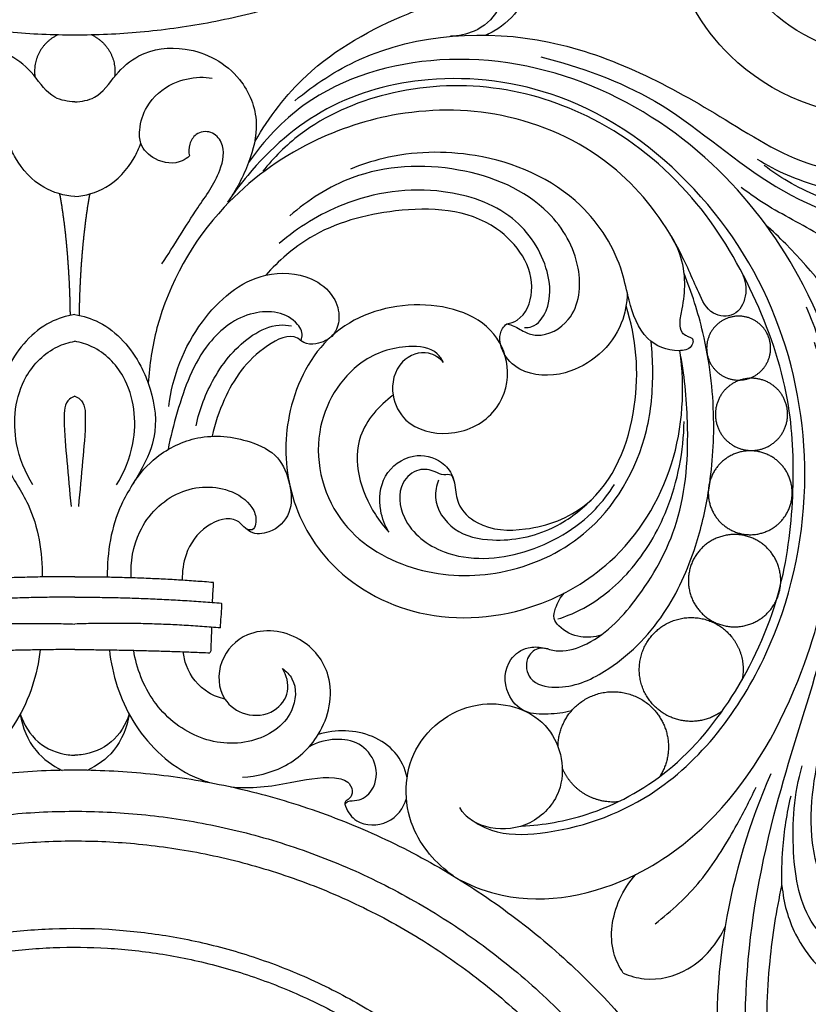
# Model space of a CAD drawing. Units: millimetres. Extents: x -643 to 1393, y -876 to 1239.
# Drawn here: x -9 to 124, y -189 to -23 of the extents above; entities that cross this region are included whole.
import ezdxf

# ---------------------------------------------------------------- set-up
doc = ezdxf.new("R2010")
doc.units = ezdxf.units.MM
doc.header["$MEASUREMENT"] = 0
doc.styles.add('Arial Black', font='txt')
doc.dimstyles.new('20 мм', dxfattribs={"dimtxt": 20, "dimasz": 15, "dimexe": 0.5, "dimexo": 0.5, "dimgap": 2, "dimtad": 1, "dimtoh": 1, "dimdec": 0, "dimzin": 1, "dimdsep": 46, "dimtxsty": 'Arial Black', "dimcen": 0.5, "dimadec": 1, "dimazin": 0, "dimtfac": 1, "dimtdec": 4, "dimtix": 1, "dimtmove": 1, "dimatfit": 3, "dimfxl": 1, "dimtolj": 1, "dimtzin": 1, "dimarcsym": 0})

# ---------------------------------------------------------------- blocks, each defined once
blk = doc.blocks.new('*D1')
at = {"color": 0, "lineweight": -2, "transparency": 16777216}
for p, q in [((0.5, 1005.5), (314.32, 1005.5)), ((313.82, 990.5), (313.82, -549.5)), ((0.5, -564.5), (314.32, -564.5))]:
    blk.add_line(p, q, dxfattribs=at)
at = {"color": 0, "transparency": 16777216}
for points in [[(311.32, 990.5), (316.32, 990.5), (313.82, 1005.5)], [(311.32, -549.5), (316.32, -549.5), (313.82, -564.5)]]:
    blk.add_solid(points, dxfattribs=at)
at = {"color": 0, "transparency": 16777216, "insert": (301.48, 220.5), "char_height": 20, "attachment_point": 5, "rotation": 90, "style": 'Arial Black'}
blk.add_mtext('\\A1;1570', dxfattribs=at)

msp = doc.modelspace()

# ---------------------------------------------------------------- linework, layer by layer
for points, knots in [([(123.344, 98), (123.344, 94.301), (123.005, 86.777), (121.444, 75.411), (118.741, 63.912), (114.842, 52.446), (109.721, 41.194), (103.395, 30.35), (95.915, 20.101), (87.373, 10.627), (77.899, 2.086), (67.651, -5.394), (56.806, -11.721), (45.554, -16.841), (34.089, -20.741), (22.59, -23.444), (11.223, -25.005), (0, -25.511), (-11.222, -25.005), (-22.589, -23.444), (-34.088, -20.741), (-45.554, -16.841), (-56.805, -11.721), (-67.65, -5.395), (-77.899, 2.085), (-87.373, 10.627), (-95.914, 20.101), (-103.394, 30.349), (-109.721, 41.194), (-114.841, 52.446), (-118.741, 63.911), (-121.444, 75.41), (-123.005, 86.777), (-123.344, 94.3), (-123.344, 98)], [1509.979292, 1509.979292, 1509.979292, 1509.979292, 1521.0768801, 1532.5491239, 1544.361536, 1556.474899, 1568.8388322, 1581.3989761, 1594.0921812, 1606.8535738, 1619.6148836, 1632.3079663, 1644.8679642, 1657.2317048, 1669.3444154, 1681.1577646, 1692.6295749, 1703.7277243, 1714.8252506, 1726.2975468, 1738.1101222, 1750.2234585, 1762.5870155, 1775.1473048, 1787.8405108, 1800.6019032, 1813.3632131, 1826.0562958, 1838.6162936, 1850.9800343, 1863.092745, 1874.9060941, 1886.377902, 1897.4759526, 1897.4759526, 1897.4759526, 1897.4759526]), ([(184.29, -24.132), (181.538, -22.823), (174.704, -21.023), (163.707, -23.719), (155.047, -35.721), (134.394, -42.126), (110.85, -32.708), (100.139, -13.484), (100.018, 2.842), (105.357, 18.754), (116.833, 37.514), (140.531, 47.729), (157.533, 47.026), (164.714, 45.419)], [0, 0, 0, 0, 9.1443812, 20.7100037, 31.2519575, 52.1054648, 80.1572729, 100.1729474, 114.4555975, 127.8683516, 150.2886573, 178.2319445, 200.3084479, 200.3084479, 200.3084479, 200.3084479]), ([(155.637, -21.153), (152.825, -23.92), (143.409, -30.486), (123.188, -28.311), (106.936, -10.302), (107.36, 14.613), (120.612, 30.884), (134.391, 37.997), (142.549, 38.807), (146.1, 38.669)], [0, 0, 0, 0, 11.8366464, 33.1004246, 54.1671218, 79.1170172, 100.602429, 114.0437139, 124.7030615, 124.7030615, 124.7030615, 124.7030615]), ([(78.853, -28.989), (85.514, -30.764), (99.823, -35.641), (116.415, -51.413), (141.639, -61.17), (171.826, -54.705), (194.022, -29.152), (196.388, 3.578), (178.581, 31.028), (147.587, 40.65), (117.828, 26.823), (110.972, -3.067), (127.967, -18.913), (143.738, -19.846), (156.06, -13.953), (159.404, -2.035), (168.964, 3.692), (177.077, 3.018), (179.487, 0.566), (179.968, -0.038)], [0, 0, 0, 0, 20.6796912, 44.3082545, 67.681932, 99.1021478, 130.1671235, 162.8922458, 190.1443976, 222.4478318, 251.3596844, 279.1386302, 298.2824689, 312.7642902, 324.7968797, 335.7181013, 347.596617, 355.3614962, 357.6781222, 357.6781222, 357.6781222, 357.6781222]), ([(147.363, -52.738), (150.225, -52.531), (159.426, -50.964), (174.042, -42.901), (184.176, -27.257), (187.944, -10.503), (186.763, 6.118), (177.474, 22.501), (159.625, 29.808), (140.875, 29.338), (127.215, 18.06), (127.612, 4.9), (133.584, 0.223), (138.783, -0.05), (141.346, 3.18), (140.198, 5.675), (139.245, 8.402), (141.575, 12.492), (147.577, 14.847), (155.369, 11.991), (158.906, 4.574), (158.81, -6.37), (147.914, -17.727), (130.215, -16.835), (116.425, -4.928), (117.783, 12.632), (125.88, 27.035), (143.458, 34.329), (162.069, 33.57), (173.149, 26.892), (176.82, 23.841)], [0, 0, 0, 0, 8.610116, 27.8419485, 48.0611522, 62.5043775, 78.8008288, 97.2036976, 115.5537249, 133.7254227, 151.753623, 161.8809677, 168.2704539, 172.8339565, 176.07042, 178.3802843, 180.5710735, 184.5388062, 190.8263675, 198.5623665, 206.9503031, 213.7256955, 230.639198, 246.7591095, 262.8601766, 279.3562093, 295.0409187, 310.2797047, 333.8252472, 348.146419, 348.146419, 348.146419, 348.146419]), ([(30.526, -43.285), (32.872, -39.225), (39.896, -29.946), (52.558, -22.941), (62.319, -19.505), (66.269, -16.753), (66.467, -13.75), (65.008, -12.83), (63.872, -12.886), (63.095, -11.106), (63.677, -8.699), (66.868, -4.369), (72.634, -6.177), (74.842, -8.739), (74.997, -8.938)], [0, 0, 0, 0, 14.0673886, 34.256166, 42.0614072, 45.3998233, 48.0988289, 49.1955384, 50.2379121, 51.1159589, 54.3802705, 57.3520457, 66.2688522, 66.9983926, 66.9983926, 66.9983926, 66.9983926]), ([(64.626, -12.88), (65.036, -12.693), (66.33, -12.27), (69.168, -12.364), (72.868, -15.379), (72.239, -21.383), (68.095, -24.844), (64.941, -25.514), (63.579, -25.536)], [0, 0, 0, 0, 1.3510738, 4.049338, 8.2012795, 14.0554139, 19.3692584, 23.4565331, 23.4565331, 23.4565331, 23.4565331]), ([(76.654, -13.144), (76.691, -13.427), (76.93, -15.99), (75.969, -20.682), (72.281, -24.021), (70.035, -25.128), (69.571, -25.325)], [71.4962823, 71.4962823, 71.4962823, 71.4962823, 72.3367416, 79.0565425, 85.0107199, 86.515969, 86.515969, 86.515969, 86.515969]), ([(37.25, -36.425), (40.571, -33.67), (53.32, -25.304), (81.399, -23.625), (105.939, -36.703), (122.338, -47.443), (132.828, -48.782), (138.576, -47.181), (141.13, -44.186), (141.504, -42.049), (143.205, -40.633), (146.471, -40.191), (150.725, -42.09), (152.09, -47.971), (147.382, -53.628), (139.526, -56.353), (130.092, -54.432), (122.39, -51.374), (117.932, -48.362), (116.64, -47.38)], [0, 0, 0, 0, 12.9445241, 45.1510717, 77.7132334, 95.5099202, 102.8781535, 108.8252457, 112.5994544, 113.9597283, 115.0825132, 118.9381146, 123.2424194, 127.7998877, 134.7715676, 143.0644582, 151.7453752, 162.9451778, 167.8153948, 167.8153948, 167.8153948, 167.8153948]), ([(0, -36.612), (-1.143, -36.588), (-4.194, -36.08), (-6.761, -31.95), (-11.367, -27.832), (-19.743, -26.869), (-28.163, -31.401), (-31.504, -39.851), (-29.525, -47.255), (-27.349, -51.569), (-25.85, -53.617)], [0, 0, 0, 0, 3.4283421, 8.6133155, 13.7276996, 21.6470367, 32.1444759, 40.0673431, 46.8616617, 54.4752338, 54.4752338, 54.4752338, 54.4752338]), ([(0, -36.612), (1.143, -36.588), (4.194, -36.08), (6.761, -31.95), (11.367, -27.832), (19.743, -26.869), (28.163, -31.401), (31.504, -39.851), (29.525, -47.255), (27.349, -51.569), (25.85, -53.617)], [0, 0, 0, 0, 3.4283421, 8.6133155, 13.7276996, 21.6470367, 32.1444759, 40.0673431, 46.8616617, 54.4752338, 54.4752338, 54.4752338, 54.4752338]), ([(132.477, -173.406), (131.109, -172.904), (126.7, -170.564), (123.378, -158.873), (126.928, -141.851), (132.636, -120.537), (133.364, -94.293), (125.538, -68.793), (109.611, -46.793), (88.082, -32.27), (62.451, -27.469), (40.795, -33.771), (31.994, -43.182), (29.398, -46.881)], [0, 0, 0, 0, 4.3709924, 14.3133987, 32.9287502, 56.6556354, 80.2977686, 110.7511105, 134.7964224, 160.5789525, 186.6784284, 210.8354005, 224.3921755, 224.3921755, 224.3921755, 224.3921755]), ([(19.397, -45.776), (19.039, -46.104), (17.372, -47.304), (13.698, -46.863), (10.976, -44.18), (10.889, -40.724), (12.129, -36.705), (16.111, -33.279), (20.337, -32.365), (22.581, -32.5), (23.266, -32.6)], [0, 0, 0, 0, 1.4550467, 6.016636, 9.6391218, 11.882924, 16.0141057, 21.9475981, 26.5849307, 28.6620401, 28.6620401, 28.6620401, 28.6620401]), ([(66.23, -157.426), (67.515, -158.447), (71.4, -160.776), (82.749, -160.508), (101.767, -153.851), (118.764, -131.258), (125.282, -102.366), (120.841, -74.048), (106.138, -50.106), (84.342, -34.469), (61.199, -31.434), (42.105, -36.536), (31.551, -45.871), (26.902, -52.04), (25.85, -53.617)], [0, 0, 0, 0, 4.9240502, 13.149703, 32.8757117, 63.6755804, 92.8051212, 120.0805751, 147.4622222, 175.1602949, 197.4716478, 215.2950596, 232.790817, 238.4791041, 238.4791041, 238.4791041, 238.4791041]), ([(75.592, -159.16), (79.296, -158.975), (88.179, -157.434), (101.53, -150.159), (112.801, -136.294), (119.963, -119.718), (121.907, -102.718), (121.223, -85.815), (115.229, -68.8), (104.936, -51.616), (89.328, -39.033), (70.811, -33.174), (53.188, -34.22), (39.629, -40.088), (33.663, -46.067), (31.816, -48.361)], [0, 0, 0, 0, 11.1251014, 26.7246718, 44.4437675, 63.7566149, 80.0763692, 95.4112624, 114.1099047, 133.5264253, 154.9138169, 172.6118224, 190.6132535, 206.8070967, 215.6402027, 215.6402027, 215.6402027, 215.6402027]), ([(112.92, -65.602), (113.461, -66.796), (113.922, -69.398), (111.927, -73.214), (107.318, -72.761), (104.969, -67.624), (101.246, -58.862), (91.76, -46.319), (74.232, -37.909), (55.637, -37.617), (38.792, -43.145), (23.084, -54.606), (14.293, -70.203), (12.624, -81.095), (12.434, -84.249)], [0, 0, 0, 0, 3.9351709, 7.5987149, 10.9837572, 15.2746452, 23.2911352, 40.3536074, 60.6844975, 79.3762004, 94.7724982, 113.1824152, 136.5681335, 146.0482107, 146.0482107, 146.0482107, 146.0482107]), ([(14.744, -64.045), (16.843, -60.935), (19.962, -55.497), (24.563, -49.358), (25.642, -44.045), (23.175, -41.379), (20.469, -41.792), (19.282, -43.767), (19.259, -45.13), (19.397, -45.776)], [0, 0, 0, 0, 11.2558477, 18.64873, 23.3325939, 25.7845901, 28.3004819, 30.2441587, 32.2278665, 32.2278665, 32.2278665, 32.2278665]), ([(115.462, -46.305), (118.689, -48.379), (125.807, -51.303), (136.516, -53.131), (144.113, -49.036), (145.814, -43.632), (143.562, -41.543), (142.206, -41.791), (141.726, -41.977)], [0, 0, 0, 0, 11.5086519, 22.9581693, 31.3354869, 35.223917, 37.5116906, 39.0561975, 39.0561975, 39.0561975, 39.0561975]), ([(0, -52.665), (-1.817, -52.499), (-5.966, -51.365), (-9.525, -47.398), (-10.877, -44.48), (-11.181, -43.627)], [0, 0, 0, 0, 5.4725617, 12.4010268, 15.1158228, 15.1158228, 15.1158228, 15.1158228]), ([(0, -52.665), (1.817, -52.499), (5.966, -51.365), (9.525, -47.398), (10.877, -44.48), (11.181, -43.627)], [0, 0, 0, 0, 5.4725617, 12.4010268, 15.1158228, 15.1158228, 15.1158228, 15.1158228]), ([(104.633, -77.14), (104.572, -77.437), (104.193, -78.486), (100.869, -79.101), (95.907, -76.911), (93.846, -70.945), (92.231, -62.752), (85.154, -51.41), (69.26, -44.658), (55.243, -45.051), (48.432, -47.269), (46.642, -47.998)], [0, 0, 0, 0, 0.9093706, 3.1130144, 8.7728499, 15.9686459, 20.7157368, 34.1223516, 53.8583218, 69.458083, 75.2543595, 75.2543595, 75.2543595, 75.2543595]), ([(73.108, -74.202), (73.412, -74.263), (74.503, -74.52), (75.968, -75.647), (79.427, -76.614), (85.248, -73.312), (86.063, -63.81), (79.65, -52.867), (64.691, -46.757), (48.301, -47.603), (39.462, -53.2), (36.374, -55.932)], [0, 0, 0, 0, 0.9320281, 3.3249645, 5.4271721, 11.3986524, 20.2634157, 30.8207312, 47.6822024, 65.7439449, 78.1119227, 78.1119227, 78.1119227, 78.1119227]), ([(76.066, -74.829), (76.492, -74.832), (78.162, -74.638), (80.715, -71.092), (80.292, -63.794), (74.35, -54.904), (60.863, -50.487), (46.382, -52.515), (37.778, -57.859), (34.605, -60.609)], [0, 0, 0, 0, 1.2782054, 4.8579841, 11.4970273, 22.2253849, 34.7722928, 51.9172577, 64.5129417, 64.5129417, 64.5129417, 64.5129417]), ([(144.177, -79.875), (144.278, -78.953), (144.286, -75.665), (140.19, -70.046), (133.731, -64.234), (125.338, -58.431), (117.95, -54.88), (113.882, -51.948), (112.765, -51.117)], [0, 0, 0, 0, 2.7816585, 9.6020413, 19.6624726, 29.1642057, 40.0060863, 44.1794116, 44.1794116, 44.1794116, 44.1794116]), ([(73.108, -74.202), (73.716, -74.076), (76.107, -73.259), (78.88, -66.184), (70.79, -54.889), (54.756, -54.147), (40.906, -57.906), (34.474, -63.513), (32.322, -65.96)], [0, 0, 0, 0, 1.8637374, 7.297419, 19.4042066, 36.7988683, 51.9709256, 61.7468064, 61.7468064, 61.7468064, 61.7468064]), ([(139.5, -83.225), (138.697, -83.099), (135.35, -82.232), (130.57, -72.352), (124.031, -64.236), (118.065, -58.462), (116.909, -57.412)], [0, 0, 0, 0, 2.4396759, 9.9512894, 30.0632159, 34.7500484, 34.7500484, 34.7500484, 34.7500484]), ([(104.633, -77.14), (104.632, -77.019), (104.572, -76.705), (104.085, -76.44), (103.443, -76.238), (102.506, -75.587), (102.296, -73.757), (102.939, -71.036), (103.424, -67.072), (102.701, -62.71), (101.414, -60.111), (100.753, -59.084)], [0, 0, 0, 0, 0.3634532, 0.883559, 1.5260597, 2.4384265, 4.0953544, 6.5449988, 10.9744995, 15.9162786, 19.5804958, 19.5804958, 19.5804958, 19.5804958]), ([(15.893, -88.197), (16.51, -83.086), (20.081, -73.838), (30.077, -65.134), (39.35, -65.6), (43.941, -69.111), (45.016, -72.993), (44.008, -76.414), (41.28, -77.686), (38.91, -77.659), (36.706, -75.561), (29.873, -79.021), (25.737, -85.234), (23.676, -91.08), (23.246, -93.207)], [0, 0, 0, 0, 15.4459246, 28.7612104, 36.4681424, 41.3435271, 45.0529658, 47.9151184, 51.2439753, 53.3019721, 54.594065, 59.8214307, 71.510512, 78.0224348, 78.0224348, 78.0224348, 78.0224348]), ([(80.094, -129.198), (79.54, -129.037), (78.061, -128.921), (76.014, -130.935), (76.763, -135.06), (83.059, -136.305), (91.505, -132.623), (100.075, -123.987), (105.016, -112.928), (107.644, -101.715), (108.529, -89.505), (106.956, -76.933), (104.405, -68.909), (103.102, -65.665)], [0, 0, 0, 0, 1.7311133, 4.1362348, 7.4907572, 11.9901365, 20.7106681, 34.6980451, 47.3116315, 56.6064311, 69.1625613, 83.8316086, 94.3182764, 94.3182764, 94.3182764, 94.3182764]), ([(93.484, -68.934), (93.436, -70.681), (92.393, -76.684), (85.033, -83.294), (76.004, -83.017), (72.062, -79.221), (71.63, -75.604), (72.824, -74.426), (73.108, -74.202)], [0, 0, 0, 0, 5.242024, 17.9045927, 25.6012767, 29.8252778, 33.5990584, 34.6843697, 34.6843697, 34.6843697, 34.6843697]), ([(62.411, -80.726), (61.721, -79.999), (59.472, -78.385), (54.402, -80.33), (53.159, -86.032), (56.141, -91.761), (63.636, -93.63), (71.347, -90.155), (74.139, -82.417), (70.429, -72.851), (56.936, -69.429), (42.333, -74.663), (35.493, -88.205), (35.435, -102.32), (42.571, -116.201), (58.641, -125.118), (76.889, -123.56), (92.707, -114.286), (102.529, -98.463), (103.285, -85.063), (102.366, -78.72)], [0, 0, 0, 0, 3.0051004, 7.6252296, 13.5075227, 18.228998, 25.7501193, 34.0867152, 41.4017802, 48.1334955, 62.4843197, 77.3759668, 91.8252671, 104.7233973, 118.6950727, 136.526406, 156.4205423, 170.7583826, 190.308805, 209.5391055, 209.5391055, 209.5391055, 209.5391055]), ([(53.154, -109.423), (52.48, -108.309), (51.295, -105.227), (51.794, -99.613), (56.824, -95.782), (61.788, -96.89), (63.884, -99.459), (64.46, -101.964), (64.629, -105.152), (68.974, -109.112), (77.307, -109.4), (89.729, -104.757), (96.077, -88.556), (95.006, -76.57), (93.277, -71.152)], [0, 0, 0, 0, 3.9060922, 9.7487828, 15.5753023, 20.4562704, 23.4065179, 24.9960253, 28.1285315, 32.6903108, 40.900939, 51.9477054, 70.4470228, 87.5112856, 87.5112856, 87.5112856, 87.5112856]), ([(159.869, -209.463), (159.932, -209.334), (160.255, -208.834), (162.688, -208.57), (167.385, -210.053), (168.348, -218.338), (162.177, -226.111), (149.412, -227.512), (138.201, -215.332), (140.748, -197.401), (154.496, -185.953), (173.725, -184.787), (193.921, -195.541), (199.531, -220.594), (189.328, -247.262), (158.871, -254.841), (129.812, -244.777), (114.774, -217.359), (112.306, -187.188), (117.156, -159.094), (124.802, -135.981), (131.489, -111.394), (130.451, -89.381), (125.371, -75.013), (123.785, -71.362)], [0, 0, 0, 0, 0.4301789, 1.7045543, 6.6697206, 13.7245912, 22.3342904, 34.3504571, 47.0175743, 66.4395188, 81.2327666, 97.3913073, 121.8645428, 142.30185, 169.3743568, 198.3490509, 226.4468625, 256.0388705, 285.8999705, 316.3238458, 340.8307368, 358.961826, 392.626255, 404.5690478, 404.5690478, 404.5690478, 404.5690478]), ([(0, -72.591), (-1.428, -72.848), (-6.163, -74.288), (-10.317, -79.19), (-13.163, -85.756), (-14.262, -91.762), (-11.67, -98.768), (-6.513, -105.86), (-5.509, -112.843), (-5.488, -117.012)], [0, 0, 0, 0, 4.3532443, 14.5743902, 17.7299576, 25.9666121, 31.9772037, 39.61236, 52.0868203, 52.0868203, 52.0868203, 52.0868203]), ([(0, -72.591), (1.428, -72.848), (6.163, -74.288), (10.317, -79.19), (13.163, -85.756), (14.262, -91.762), (11.67, -98.768), (6.513, -105.86), (5.509, -112.843), (5.488, -117.012)], [0, 0, 0, 0, 4.3532443, 14.5743902, 17.7299576, 25.9666121, 31.9772037, 39.61236, 52.0868203, 52.0868203, 52.0868203, 52.0868203]), ([(38.202, -76.985), (38.3, -76.836), (38.762, -75.961), (36.849, -72.235), (29.299, -71.431), (21.098, -77.917), (17.815, -87.098), (16.177, -93.312), (15.797, -95.443)], [0, 0, 0, 0, 0.5342891, 2.8710633, 10.5287865, 19.6025418, 32.4512878, 38.9471194, 38.9471194, 38.9471194, 38.9471194]), ([(20.528, -91.431), (21.11, -88.623), (23.363, -82.828), (28.379, -76.677), (33.654, -74.185), (35.983, -74.402), (36.654, -74.537)], [0, 0, 0, 0, 8.6044984, 18.3574363, 23.1871237, 25.2406584, 25.2406584, 25.2406584, 25.2406584]), ([(-7.064, -101.447), (-8.401, -99.319), (-10.82, -93.346), (-9.834, -83.858), (-4.359, -78.327), (-1.003, -77.312), (0, -77.13)], [0, 0, 0, 0, 7.5388263, 18.9708188, 26.28466, 29.3443071, 29.3443071, 29.3443071, 29.3443071]), ([(7.064, -101.447), (8.401, -99.319), (10.82, -93.346), (9.834, -83.858), (4.359, -78.327), (1.003, -77.312), (0, -77.13)], [0, 0, 0, 0, 7.5388263, 18.9708188, 26.28466, 29.3443071, 29.3443071, 29.3443071, 29.3443071]), ([(62.411, -80.726), (62.131, -80.183), (60.793, -78.233), (55.173, -77.626), (46.449, -80.634), (39.14, -92.949), (43.692, -109.002), (57.584, -116.829), (72.685, -117.215), (88.594, -110.15), (96.942, -95.741), (97.953, -83.846), (97.699, -78.801), (97.526, -77.165)], [0, 0, 0, 0, 1.8317251, 6.7864595, 15.1073352, 28.9332647, 44.9268589, 59.5298841, 73.6688607, 89.0617536, 109.5541726, 119.747553, 124.6832518, 124.6832518, 124.6832518, 124.6832518]), ([(65.252, -168.329), (67.495, -169.44), (77.113, -173.044), (93.918, -169.561), (112.044, -155.473), (126.82, -128.986), (130.927, -99.676), (126.461, -81.358), (125.171, -77.334)], [0.5736341, 0.5736341, 0.5736341, 0.5736341, 8.0719381, 30.978673, 47.6374127, 76.0911025, 119.708152, 132.386185, 132.386185, 132.386185, 132.386185]), ([(84.03, -139.677), (82.755, -140.015), (80.156, -140.281), (75.937, -140.237), (72.483, -136.513), (72.723, -131.181), (76.32, -128.75), (79.173, -128.86), (82.172, -129.908), (88.558, -128.153), (95.942, -120.377), (103.174, -107.429), (104.085, -92.375), (103.148, -82.687), (102.366, -78.72)], [0, 0, 0, 0, 3.955472, 7.9048241, 12.0131786, 17.8069245, 21.3377414, 23.8233102, 26.129467, 30.7472812, 42.460566, 57.3661087, 74.4449169, 86.5772095, 86.5772095, 86.5772095, 86.5772095]), ([(0, -86.447), (-0.309, -86.557), (-1.752, -87.247), (-1.883, -91.815), (-1.289, -97.47), (-0.889, -102.509), (-0.614, -105.082)], [0, 0, 0, 0, 0.9842957, 4.5359604, 11.5647363, 19.3282731, 19.3282731, 19.3282731, 19.3282731]), ([(0, -86.447), (0.309, -86.557), (1.752, -87.247), (1.883, -91.815), (1.289, -97.47), (0.889, -102.509), (0.614, -105.082)], [0, 0, 0, 0, 0.9842957, 4.5359604, 11.5647363, 19.3282731, 19.3282731, 19.3282731, 19.3282731]), ([(53.868, -86.276), (51.503, -88.037), (45.967, -94.087), (48.703, -103.828), (52.315, -108.518), (53.154, -109.423)], [0, 0, 0, 0, 8.8436169, 22.3382219, 25.9688712, 25.9688712, 25.9688712, 25.9688712]), ([(81.743, -124.117), (83.042, -123.704), (87.6, -121.882), (94.728, -116.023), (101.254, -104.941), (103.026, -95.73), (103.091, -90.687)], [0, 0, 0, 0, 4.0878803, 14.6577955, 26.9232529, 42.0537428, 42.0537428, 42.0537428, 42.0537428]), ([(9.919, -101.143), (10.986, -99.494), (14.044, -96.061), (21.083, -92.65), (28.589, -93.391), (34.678, -96.308), (36.573, -101.213), (36.916, -106.28), (33.594, -109.64), (30.12, -109.884), (28.593, -108.489), (26.648, -106.479), (21.575, -108.244), (18.679, -112.563), (18.147, -116.078), (18.202, -117.516)], [0, 0, 0, 0, 5.8926185, 13.5629404, 22.4510681, 27.8041958, 32.6788584, 37.5000997, 42.2006495, 45.2832621, 46.716063, 48.2859977, 53.3682574, 59.3725605, 63.6862309, 63.6862309, 63.6862309, 63.6862309]), ([(64.159, -100.719), (64.096, -100.374), (63.749, -99.47), (62.259, -99.951), (60.676, -98.927), (57.92, -98.513), (54.433, -101.516), (55.359, -108.499), (63.641, -114.594), (76.586, -113.749), (86.416, -107.996), (90.368, -102.86), (91.305, -101.381)], [0, 0, 0, 0, 1.0508452, 2.2805813, 3.8027057, 6.5842258, 10.0062305, 15.897168, 24.753979, 38.3205439, 52.3506623, 57.604035, 57.604035, 57.604035, 57.604035]), ([(9.541, -117.108), (9.416, -114.492), (10.384, -108.536), (17.054, -101.725), (25.559, -101.342), (30.258, -104.86), (30.854, -107.603), (30.188, -109.257), (29.326, -109.024), (29.026, -108.872)], [0.1218462, 0.1218462, 0.1218462, 0.1218462, 7.9708721, 17.4458715, 26.295221, 31.1351165, 33.4322721, 34.5378764, 35.5462233, 35.5462233, 35.5462233, 35.5462233]), ([(61.561, -100.613), (61.2, -101.55), (60.528, -104.682), (64.025, -109.758), (71.932, -111.367), (80.392, -109.635), (85.456, -105.923), (87.331, -104.012)], [0, 0, 0, 0, 3.013096, 9.1942988, 15.8680779, 26.2093839, 34.2411094, 34.2411094, 34.2411094, 34.2411094]), ([(23.491, -118.306), (23.502, -118.231), (23.498, -118.085), (23.439, -117.951), (23.403, -117.894)], [0, 0, 0, 0, 0.22543429, 0.42784288, 0.42784288, 0.42784288, 0.42784288]), ([(89.024, -126.867), (87.934, -127.205), (85.306, -127.463), (82.429, -126.085), (80.836, -123.982), (81.444, -121.854), (82.148, -120.484), (82.788, -119.76)], [0, 0, 0, 0, 3.421399, 7.6112309, 9.0601371, 10.8194738, 13.7205426, 13.7205426, 13.7205426, 13.7205426]), ([(24.897, -121.864), (24.909, -121.8), (24.911, -121.692), (24.878, -121.548), (24.836, -121.476), (24.811, -121.444)], [0, 0, 0, 0, 0.19560226, 0.31834511, 0.43981251, 0.43981251, 0.43981251, 0.43981251]), ([(28.409, -150.876), (30.749, -150.768), (35.834, -149.534), (42.348, -143.717), (44.444, -134.116), (38.404, -126.408), (29.555, -125.335), (24.001, -130.978), (24.304, -137.558), (28.901, -140.793), (33.754, -140.324), (36.64, -136.472), (35.821, -133.649), (35.166, -132.497)], [0, 0, 0, 0, 7.0278437, 15.1447285, 25.1686752, 33.0443259, 41.8832159, 48.1836866, 54.501397, 58.7922851, 63.6944171, 67.5865525, 71.5626286, 71.5626286, 71.5626286, 71.5626286]), ([(-5.857, -129.346), (-6.315, -133.526), (-9.017, -142.03), (-16.369, -149.336), (-21.622, -151.431), (-22.748, -151.772)], [0.6560105, 0.6560105, 0.6560105, 0.6560105, 13.2521673, 26.5393007, 30.0526514, 30.0526514, 30.0526514, 30.0526514]), ([(5.857, -129.346), (6.315, -133.526), (9.017, -142.03), (16.369, -149.336), (21.622, -151.431), (22.748, -151.772)], [0.6560105, 0.6560105, 0.6560105, 0.6560105, 13.2521673, 26.5393007, 30.0525511, 30.0525511, 30.0525511, 30.0525511]), ([(35.166, -132.497), (35.795, -132.967), (37.708, -134.896), (37.154, -141.258), (29.781, -145.839), (20.28, -144.801), (12.758, -138.544), (10.46, -132.475), (9.972, -129.423)], [0, 0, 0, 0, 2.3555073, 7.7830991, 16.2302055, 25.4261552, 34.8527729, 44.1004012, 44.1004012, 44.1004012, 44.1004012]), ([(25.389, -137.669), (24.44, -137.451), (21.628, -136.382), (19.034, -133.2), (18.441, -130.453), (18.365, -129.664)], [0, 0, 0, 0, 2.9199704, 8.8849633, 11.2574927, 11.2574927, 11.2574927, 11.2574927]), ([(23.017, -129.365), (23.014, -129.444), (22.986, -129.612), (22.912, -129.766), (22.863, -129.841)], [0, 0, 0, 0, 0.23659663, 0.50478453, 0.50478453, 0.50478453, 0.50478453]), ([(64.018, -167.57), (61.111, -165.473), (55.519, -159.219), (55.726, -145.027), (68.006, -136.448), (81.488, -140.842), (83.684, -152.693), (77.58, -159.252), (70.321, -160.212), (66.158, -157.884), (65.131, -155.997)], [0.8753963, 0.8753963, 0.8753963, 0.8753963, 11.5668352, 24.5805235, 38.2341533, 50.0613882, 60.7198652, 68.0163115, 74.6120399, 80.8920946, 80.8920946, 80.8920946, 80.8920946]), ([(-9.208, -140.215), (-8.628, -142.012), (-6.614, -145.333), (-2.57, -147.019), (-0.36, -147.151), (0, -147.186)], [0, 0, 0, 0, 5.6660623, 11.1884831, 12.2792316, 12.2792316, 12.2792316, 12.2792316]), ([(-9.208, -140.215), (-8.856, -142.43), (-7.27, -146.484), (-3.79, -148.951), (-2.112, -149.733)], [0, 0, 0, 0, 6.7280504, 12.2810279, 12.2810279, 12.2810279, 12.2810279]), ([(9.208, -140.215), (8.628, -142.012), (6.614, -145.333), (2.57, -147.019), (0.36, -147.151), (0, -147.186)], [0, 0, 0, 0, 5.6660623, 11.1884831, 12.2792316, 12.2792316, 12.2792316, 12.2792316]), ([(9.208, -140.215), (8.856, -142.43), (7.27, -146.484), (3.79, -148.951), (2.112, -149.733)], [0, 0, 0, 0, 6.7280504, 12.2810279, 12.2810279, 12.2810279, 12.2810279]), ([(56.227, -150.968), (55.92, -149.417), (53.706, -144.927), (47.279, -142.558), (42.688, -143.201), (41.207, -143.657)], [75.2074615, 75.2074615, 75.2074615, 75.2074615, 79.7599288, 88.882482, 93.5307698, 93.5307698, 93.5307698, 93.5307698]), ([(45.703, -155.37), (45.862, -155.234), (46.458, -154.796), (48.288, -154.997), (51.013, -152.918), (51.378, -148.427), (48.329, -144.893), (43.881, -144.176), (41.004, -145.008), (39.634, -145.768)], [0, 0, 0, 0, 0.6269676, 2.1390938, 5.1727548, 9.7726525, 13.9633102, 17.9385913, 22.6380816, 22.6380816, 22.6380816, 22.6380816]), ([(-123.344, -273), (-123.344, -275.216), (-123.225, -279.649), (-122.697, -286.162), (-121.84, -292.548), (-120.667, -298.827), (-119.146, -305.128), (-117.268, -311.426), (-115.027, -317.694), (-112.419, -323.902), (-109.446, -330.016), (-104.984, -338.033), (-98.527, -347.637), (-89.494, -358.262), (-80.992, -366.23), (-73.696, -371.988), (-68.018, -375.972), (-62.16, -379.609), (-56.151, -382.892), (-50.025, -385.812), (-43.811, -388.366), (-37.536, -390.555), (-31.244, -392.38), (-24.941, -393.853), (-16.652, -395.339), (-6.367, -396.384), (5.982, -396.403), (16.267, -395.391), (24.555, -393.932), (30.859, -392.48), (37.15, -390.678), (43.43, -388.509), (49.647, -385.978), (55.783, -383.079), (61.198, -380.145), (66.511, -376.931), (72.494, -372.91), (80.596, -366.626), (88.873, -358.818), (95.709, -350.966), (100.069, -345.187), (103.522, -340.141), (106.719, -334.973), (109.991, -328.958), (112.901, -322.823), (115.445, -316.602), (117.622, -310.328), (119.439, -304.019), (120.897, -297.728), (122.011, -291.447), (123.039, -283.23), (123.545, -272.999), (122.934, -260.656), (121.371, -250.319), (119.44, -241.982), (117.622, -235.673), (115.445, -229.399), (112.901, -223.177), (109.992, -217.044), (106.719, -211.028), (103.09, -205.161), (97.783, -197.568), (90.33, -188.624), (80.237, -178.975), (69.168, -170.562), (59.28, -164.666), (51.101, -160.671), (44.898, -158.053), (38.637, -155.801), (32.341, -153.912), (26.043, -152.379), (19.774, -151.196), (13.548, -150.349), (5.359, -149.654), (-4.896, -149.549), (-17.311, -150.66), (-27.705, -152.673), (-36.049, -154.98), (-42.338, -157.086), (-48.563, -159.552), (-54.72, -162.389), (-60.274, -165.329), (-65.724, -168.566), (-71.726, -172.543), (-79.767, -178.675), (-88.122, -186.401), (-95.112, -194.299), (-100.911, -201.88), (-105.449, -208.802), (-109.444, -215.98), (-112.418, -222.096), (-115.026, -228.304), (-117.267, -234.57), (-119.146, -240.872), (-120.666, -247.169), (-121.84, -253.452), (-122.697, -259.836), (-123.225, -266.351), (-123.344, -270.784), (-123.344, -273)], [0, 0, 0, 0, 6.6486177, 13.2972937, 19.599327, 25.9683695, 32.4600537, 39.0291072, 45.6854982, 52.4223586, 59.2155663, 66.0819251, 79.9305017, 93.8825261, 107.8540261, 114.8260163, 121.7548559, 128.6579365, 135.4997481, 142.2911012, 149.0103302, 155.6485973, 162.2150716, 168.6658281, 175.0531816, 187.4712432, 199.6436323, 212.0503867, 218.4428464, 224.8774113, 231.4487495, 238.0738645, 244.7974469, 251.5784935, 258.4238661, 263.2744602, 270.1997694, 280.0398985, 294.0115783, 304.2821161, 311.2424392, 315.7241691, 322.6180104, 329.469176, 336.2593039, 342.9766529, 349.6292819, 356.1743889, 362.6609114, 369.0022399, 375.2990818, 387.4967354, 399.6924475, 412.3305592, 418.8177941, 425.3633047, 432.0158773, 438.7331658, 445.5231844, 452.374472, 459.268744, 466.2112037, 480.1586653, 494.1308547, 508.04105, 521.8023021, 528.6117477, 535.335504, 541.9966159, 548.5681273, 555.0448865, 561.4374633, 567.7003554, 573.8924016, 586.0775919, 598.4366781, 611.2316581, 617.7984145, 624.4011099, 631.1201687, 637.8821274, 644.7236135, 649.9710551, 656.8917809, 666.3179848, 680.2866881, 690.9712813, 697.9335513, 708.9095053, 715.7755734, 722.5688018, 729.3057333, 735.9624847, 742.5318683, 749.0237209, 755.3934307, 761.6959874, 768.3446051, 774.9932228, 774.9932228, 774.9932228, 774.9932228]), ([(140.795, -177.764), (140.365, -178.707), (138.532, -181.435), (131.373, -181.972), (123.149, -175.687), (121.026, -162.839), (121.711, -153.672), (123.078, -148.976)], [0, 0, 0, 0, 3.109687, 9.260887, 18.7626201, 31.5510794, 46.223207, 46.223207, 46.223207, 46.223207]), ([(26.433, -152.521), (29.752, -152.879), (35.73, -152.102), (42.145, -150.561), (46.467, -151.415), (47.196, -153.518), (46.482, -154.604), (45.58, -155.057), (46.073, -156.701), (47.907, -159.122), (53.339, -159.208), (55.648, -156.155), (56.122, -154.497)], [33.8073515, 33.8073515, 33.8073515, 33.8073515, 43.8146231, 51.3945853, 54.0355411, 55.7548537, 57.0346208, 57.7064799, 58.3787017, 61.4813638, 66.7054695, 71.7477186, 71.7477186, 71.7477186, 71.7477186]), ([(114.267, -226.619), (112.104, -220.329), (108.059, -203.684), (108.57, -177.252), (114.205, -158.498), (117.816, -150.249)], [0, 0, 0, 0, 19.9547061, 51.0349585, 78.050249, 78.050249, 78.050249, 78.050249]), ([(98.183, -175.684), (100.985, -173.563), (106.288, -168.664), (111.321, -160.335), (114.198, -154.898), (115.271, -152.588)], [0, 0, 0, 0, 10.5419538, 21.3629242, 29.0057479, 29.0057479, 29.0057479, 29.0057479]), ([(119.654, -169.241), (119.598, -167.179), (119.719, -162.07), (120.5, -157.004), (121.186, -154.044)], [0, 0, 0, 0, 6.1887508, 15.3044062, 15.3044062, 15.3044062, 15.3044062]), ([(-116.344, -273), (-116.344, -275.09), (-116.231, -279.271), (-115.734, -285.415), (-114.925, -291.439), (-113.819, -297.361), (-112.384, -303.305), (-110.613, -309.245), (-108.499, -315.158), (-106.039, -321.013), (-103.235, -326.781), (-99.026, -334.342), (-92.935, -343.402), (-84.415, -353.423), (-76.396, -360.939), (-69.514, -366.371), (-64.158, -370.128), (-58.633, -373.559), (-52.964, -376.656), (-47.186, -379.409), (-41.324, -381.818), (-35.406, -383.884), (-29.471, -385.605), (-23.526, -386.994), (-15.707, -388.396), (-6.006, -389.382), (5.642, -389.4), (15.344, -388.445), (23.161, -387.069), (29.107, -385.7), (35.042, -383.999), (40.965, -381.954), (46.83, -379.566), (52.617, -376.832), (57.725, -374.064), (62.736, -371.033), (68.38, -367.24), (76.022, -361.312), (83.829, -353.948), (90.277, -346.541), (94.39, -341.09), (97.646, -336.331), (100.662, -331.455), (103.749, -325.782), (106.494, -319.995), (108.893, -314.128), (110.947, -308.209), (112.661, -302.258), (114.036, -296.324), (115.087, -290.4), (116.056, -282.65), (116.534, -272.999), (115.958, -261.357), (114.483, -251.606), (112.661, -243.742), (110.947, -237.791), (108.893, -231.873), (106.494, -226.004), (103.75, -220.22), (100.663, -214.545), (97.24, -209.011), (92.234, -201.848), (85.204, -193.413), (75.683, -184.311), (65.243, -176.376), (55.916, -170.814), (48.201, -167.046), (42.35, -164.576), (36.445, -162.453), (30.506, -160.67), (24.565, -159.225), (18.652, -158.109), (12.779, -157.31), (5.055, -156.654), (-4.618, -156.555), (-16.329, -157.603), (-26.133, -159.502), (-34.003, -161.678), (-39.935, -163.664), (-45.807, -165.99), (-51.615, -168.666), (-56.854, -171.44), (-61.994, -174.492), (-67.655, -178.244), (-75.24, -184.028), (-83.121, -191.316), (-89.714, -198.766), (-95.184, -205.916), (-99.464, -212.446), (-103.233, -219.216), (-106.038, -224.985), (-108.498, -230.84), (-110.612, -236.751), (-112.384, -242.695), (-113.818, -248.635), (-114.925, -254.561), (-115.733, -260.583), (-116.231, -266.728), (-116.344, -270.909), (-116.344, -273)], [0, 0, 0, 0, 6.6486177, 13.2972937, 19.599327, 25.9683695, 32.4600537, 39.0291072, 45.6854982, 52.4223586, 59.2155663, 66.0819251, 79.9305017, 93.8825261, 107.8540261, 114.8260163, 121.7548559, 128.6579365, 135.4997481, 142.2911012, 149.0103302, 155.6485973, 162.2150716, 168.6658281, 175.0531816, 187.4712432, 199.6436323, 212.0503867, 218.4428464, 224.8774113, 231.4487495, 238.0738645, 244.7974469, 251.5784935, 258.4238661, 263.2744602, 270.1997694, 280.0398985, 294.0115783, 304.2821161, 311.2424392, 315.7241691, 322.6180104, 329.469176, 336.2593039, 342.9766529, 349.6292819, 356.1743889, 362.6609114, 369.0022399, 375.2990818, 387.4967354, 399.6924475, 412.3305592, 418.8177941, 425.3633047, 432.0158773, 438.7331658, 445.5231844, 452.374472, 459.268744, 466.2112037, 480.1586653, 494.1308547, 508.04105, 521.8023021, 528.6117477, 535.335504, 541.9966159, 548.5681273, 555.0448865, 561.4374633, 567.7003554, 573.8924016, 586.0775919, 598.4366781, 611.2316581, 617.7984145, 624.4011099, 631.1201687, 637.8821274, 644.7236135, 649.9710551, 656.8917809, 666.3179848, 680.2866881, 690.9712813, 697.9335513, 708.9095053, 715.7755734, 722.5688018, 729.3057333, 735.9624847, 742.5318683, 749.0237209, 755.3934307, 761.6959874, 768.3446051, 774.9932228, 774.9932228, 774.9932228, 774.9932228]), ([(-111.327, -273), (-111.327, -275), (-111.219, -279.001), (-110.743, -284.88), (-109.97, -290.644), (-108.911, -296.311), (-107.538, -301.998), (-105.843, -307.682), (-103.82, -313.34), (-101.466, -318.943), (-98.783, -324.462), (-94.756, -331.697), (-88.928, -340.366), (-80.775, -349.955), (-73.102, -357.148), (-66.517, -362.344), (-61.392, -365.94), (-56.105, -369.223), (-50.68, -372.186), (-45.151, -374.821), (-39.542, -377.126), (-33.88, -379.102), (-28.2, -380.75), (-22.512, -382.079), (-15.03, -383.421), (-5.747, -384.364), (5.399, -384.381), (14.682, -383.467), (22.163, -382.15), (27.852, -380.84), (33.531, -379.213), (39.199, -377.256), (44.81, -374.971), (50.348, -372.355), (55.236, -369.706), (60.031, -366.806), (65.431, -363.176), (72.744, -357.504), (80.214, -350.457), (86.384, -343.37), (90.32, -338.154), (93.436, -333.6), (96.322, -328.935), (99.275, -323.506), (101.902, -317.969), (104.198, -312.354), (106.163, -306.691), (107.803, -300.997), (109.118, -295.319), (110.124, -289.65), (111.052, -282.234), (111.509, -272.999), (110.958, -261.859), (109.546, -252.528), (107.803, -245.004), (106.163, -239.31), (104.198, -233.647), (101.902, -228.031), (99.276, -222.496), (96.322, -217.066), (93.047, -211.77), (88.256, -204.916), (81.53, -196.845), (72.419, -188.135), (62.43, -180.542), (53.505, -175.22), (46.123, -171.615), (40.524, -169.251), (34.873, -167.219), (29.19, -165.514), (23.506, -164.131), (17.847, -163.063), (12.228, -162.299), (4.837, -161.671), (-4.418, -161.576), (-15.625, -162.579), (-25.006, -164.396), (-32.537, -166.478), (-38.213, -168.378), (-43.832, -170.604), (-49.389, -173.165), (-54.402, -175.819), (-59.321, -178.74), (-64.738, -182.33), (-71.996, -187.864), (-79.536, -194.838), (-85.846, -201.967), (-91.08, -208.809), (-95.175, -215.057), (-98.782, -221.535), (-101.466, -227.056), (-103.82, -232.658), (-105.842, -238.314), (-107.538, -244.002), (-108.91, -249.686), (-109.97, -255.356), (-110.743, -261.119), (-111.22, -266.999), (-111.327, -270.999), (-111.327, -273)], [0, 0, 0, 0, 6.6486177, 13.2972937, 19.599327, 25.9683695, 32.4600537, 39.0291072, 45.6854982, 52.4223586, 59.2155663, 66.0819251, 79.9305017, 93.8825261, 107.8540261, 114.8260163, 121.7548559, 128.6579365, 135.4997481, 142.2911012, 149.0103302, 155.6485973, 162.2150716, 168.6658281, 175.0531816, 187.4712432, 199.6436323, 212.0503867, 218.4428464, 224.8774113, 231.4487495, 238.0738645, 244.7974469, 251.5784935, 258.4238661, 263.2744602, 270.1997694, 280.0398985, 294.0115783, 304.2821161, 311.2424392, 315.7241691, 322.6180104, 329.469176, 336.2593039, 342.9766529, 349.6292819, 356.1743889, 362.6609114, 369.0022399, 375.2990818, 387.4967354, 399.6924475, 412.3305592, 418.8177941, 425.3633047, 432.0158773, 438.7331658, 445.5231844, 452.374472, 459.268744, 466.2112037, 480.1586653, 494.1308547, 508.04105, 521.8023021, 528.6117477, 535.335504, 541.9966159, 548.5681273, 555.0448865, 561.4374633, 567.7003554, 573.8924016, 586.0775919, 598.4366781, 611.2316581, 617.7984145, 624.4011099, 631.1201687, 637.8821274, 644.7236135, 649.9710551, 656.8917809, 666.3179848, 680.2866881, 690.9712813, 697.9335513, 708.9095053, 715.7755734, 722.5688018, 729.3057333, 735.9624847, 742.5318683, 749.0237209, 755.3934307, 761.6959874, 768.3446051, 774.9932228, 774.9932228, 774.9932228, 774.9932228]), ([(119.654, -169.241), (119.903, -172.077), (121.752, -178.861), (129.03, -186.999), (138.711, -188.079), (145.331, -185.581), (150.939, -179.795), (150.037, -170.696), (143.548, -163.71), (134.511, -165.768), (131.425, -173.171), (134.485, -178.407), (138.417, -178.801), (140.183, -178.121), (140.795, -177.764)], [0, 0, 0, 0, 8.5393761, 20.7506178, 30.065429, 35.8283834, 41.5775412, 53.0029034, 59.0157074, 68.3126871, 74.9667856, 80.2463798, 83.7182865, 85.8440832, 85.8440832, 85.8440832, 85.8440832]), ([(92.797, -184.023), (92.109, -182.967), (90.191, -179.039), (91.217, -172.554), (93.818, -168.59), (94.947, -167.333)], [0, 0, 0, 0, 3.7793949, 12.8419932, 17.9112912, 17.9112912, 17.9112912, 17.9112912]), ([(162.599, -202.758), (162.799, -202.508), (163.236, -201.871), (163.612, -199.616), (167.92, -195.473), (178.835, -196.613), (190.791, -205.449), (192.389, -223.445), (185.046, -241.528), (164.096, -250.114), (138.577, -245.22), (121.851, -223.176), (116.76, -200.544), (117.22, -183.052), (118.717, -173.447), (119.654, -169.241)], [0, 0, 0, 0, 0.9598362, 2.2712305, 6.7340327, 17.0477533, 32.0632846, 47.7427088, 67.4289913, 86.5120087, 110.6394357, 140.2089064, 163.3067225, 179.4825858, 192.4088358, 192.4088358, 192.4088358, 192.4088358]), ([(-96.54, -273), (-96.54, -274.735), (-96.446, -278.204), (-96.033, -283.301), (-95.363, -288.3), (-94.445, -293.214), (-93.254, -298.146), (-91.784, -303.075), (-90.03, -307.982), (-87.989, -312.84), (-85.662, -317.626), (-82.17, -323.9), (-77.115, -331.418), (-70.046, -339.733), (-63.392, -345.97), (-57.681, -350.477), (-53.237, -353.595), (-48.653, -356.441), (-43.948, -359.012), (-39.154, -361.296), (-34.29, -363.295), (-29.38, -365.009), (-24.454, -366.438), (-19.522, -367.59), (-13.033, -368.754), (-4.984, -369.571), (4.682, -369.586), (12.732, -368.794), (19.219, -367.652), (24.152, -366.516), (29.077, -365.105), (33.992, -363.408), (38.859, -361.426), (43.66, -359.158), (47.9, -356.86), (52.057, -354.346), (56.74, -351.198), (63.082, -346.279), (69.559, -340.169), (74.91, -334.022), (78.323, -329.5), (81.025, -325.551), (83.528, -321.505), (86.088, -316.798), (88.366, -311.995), (90.357, -307.127), (92.061, -302.215), (93.484, -297.278), (94.624, -292.354), (95.497, -287.439), (96.301, -281.008), (96.697, -272.999), (96.219, -263.34), (94.995, -255.247), (93.484, -248.722), (92.062, -243.785), (90.357, -238.873), (88.366, -234.004), (86.089, -229.204), (83.528, -224.496), (80.687, -219.903), (76.533, -213.96), (70.701, -206.96), (62.8, -199.407), (54.138, -192.823), (46.398, -188.208), (39.997, -185.082), (35.141, -183.032), (30.242, -181.27), (25.312, -179.791), (20.384, -178.592), (15.477, -177.666), (10.604, -177.003), (4.194, -176.458), (-3.831, -176.376), (-13.55, -177.246), (-21.684, -178.821), (-28.215, -180.627), (-33.137, -182.275), (-38.01, -184.205), (-42.829, -186.426), (-47.177, -188.727), (-51.441, -191.26), (-56.139, -194.374), (-62.433, -199.173), (-68.971, -205.219), (-74.443, -211.402), (-78.982, -217.335), (-82.533, -222.753), (-85.661, -228.371), (-87.989, -233.159), (-90.029, -238.016), (-91.783, -242.922), (-93.254, -247.853), (-94.444, -252.783), (-95.363, -257.699), (-96.033, -262.697), (-96.446, -267.795), (-96.54, -271.265), (-96.54, -273)], [0, 0, 0, 0, 6.6486177, 13.2972937, 19.599327, 25.9683695, 32.4600537, 39.0291072, 45.6854982, 52.4223586, 59.2155663, 66.0819251, 79.9305017, 93.8825261, 107.8540261, 114.8260163, 121.7548559, 128.6579365, 135.4997481, 142.2911012, 149.0103302, 155.6485973, 162.2150716, 168.6658281, 175.0531816, 187.4712432, 199.6436323, 212.0503867, 218.4428464, 224.8774113, 231.4487495, 238.0738645, 244.7974469, 251.5784935, 258.4238661, 263.2744602, 270.1997694, 280.0398985, 294.0115783, 304.2821161, 311.2424392, 315.7241691, 322.6180104, 329.469176, 336.2593039, 342.9766529, 349.6292819, 356.1743889, 362.6609114, 369.0022399, 375.2990818, 387.4967354, 399.6924475, 412.3305592, 418.8177941, 425.3633047, 432.0158773, 438.7331658, 445.5231844, 452.374472, 459.268744, 466.2112037, 480.1586653, 494.1308547, 508.04105, 521.8023021, 528.6117477, 535.335504, 541.9966159, 548.5681273, 555.0448865, 561.4374633, 567.7003554, 573.8924016, 586.0775919, 598.4366781, 611.2316581, 617.7984145, 624.4011099, 631.1201687, 637.8821274, 644.7236135, 649.9710551, 656.8917809, 666.3179848, 680.2866881, 690.9712813, 697.9335513, 708.9095053, 715.7755734, 722.5688018, 729.3057333, 735.9624847, 742.5318683, 749.0237209, 755.3934307, 761.6959874, 768.3446051, 774.9932228, 774.9932228, 774.9932228, 774.9932228]), ([(92.797, -184.023), (93.915, -184.516), (97.591, -185.587), (104.841, -183.773), (108.745, -179.028), (110.101, -176.139)], [0, 0, 0, 0, 3.6639017, 11.276934, 20.8512794, 20.8512794, 20.8512794, 20.8512794]), ([(-93.344, -273), (-93.344, -274.677), (-93.254, -278.032), (-92.854, -282.96), (-92.206, -287.794), (-91.318, -292.545), (-90.167, -297.314), (-88.746, -302.079), (-87.049, -306.824), (-85.076, -311.521), (-82.826, -316.149), (-79.45, -322.215), (-74.563, -329.484), (-67.728, -337.524), (-61.293, -343.555), (-55.772, -347.912), (-51.475, -350.927), (-47.042, -353.679), (-42.493, -356.164), (-37.858, -358.373), (-33.154, -360.306), (-28.407, -361.963), (-23.644, -363.344), (-18.876, -364.458), (-12.601, -365.584), (-4.819, -366.374), (4.527, -366.389), (12.311, -365.623), (18.583, -364.518), (23.353, -363.42), (28.115, -362.056), (32.866, -360.415), (37.572, -358.499), (42.215, -356.306), (46.314, -354.084), (50.333, -351.653), (54.862, -348.609), (60.994, -343.853), (67.256, -337.946), (72.431, -332.002), (75.73, -327.629), (78.342, -323.812), (80.763, -319.899), (83.238, -315.348), (85.441, -310.704), (87.366, -305.998), (89.014, -301.248), (90.389, -296.475), (91.492, -291.713), (92.335, -286.961), (93.113, -280.743), (93.496, -272.999), (93.034, -263.66), (91.851, -255.835), (90.389, -249.526), (89.014, -244.752), (87.366, -240.003), (85.441, -235.295), (83.239, -230.653), (80.763, -226.102), (78.016, -221.661), (74, -215.914), (68.361, -209.147), (60.721, -201.843), (52.345, -195.478), (44.862, -191.015), (38.673, -187.992), (33.978, -186.01), (29.241, -184.307), (24.474, -182.876), (19.71, -181.717), (14.964, -180.822), (10.253, -180.181), (4.055, -179.654), (-3.704, -179.575), (-13.101, -180.416), (-20.966, -181.939), (-27.281, -183.685), (-32.04, -185.278), (-36.752, -187.145), (-41.411, -189.291), (-45.615, -191.517), (-49.738, -193.966), (-54.281, -196.976), (-60.366, -201.617), (-66.688, -207.463), (-71.979, -213.441), (-76.367, -219.178), (-79.801, -224.417), (-82.825, -229.848), (-85.076, -234.478), (-87.049, -239.174), (-88.745, -243.917), (-90.167, -248.686), (-91.318, -253.452), (-92.206, -258.206), (-92.854, -263.039), (-93.254, -267.968), (-93.344, -271.322), (-93.344, -273)], [0, 0, 0, 0, 6.6486177, 13.2972937, 19.599327, 25.9683695, 32.4600537, 39.0291072, 45.6854982, 52.4223586, 59.2155663, 66.0819251, 79.9305017, 93.8825261, 107.8540261, 114.8260163, 121.7548559, 128.6579365, 135.4997481, 142.2911012, 149.0103302, 155.6485973, 162.2150716, 168.6658281, 175.0531816, 187.4712432, 199.6436323, 212.0503867, 218.4428464, 224.8774113, 231.4487495, 238.0738645, 244.7974469, 251.5784935, 258.4238661, 263.2744602, 270.1997694, 280.0398985, 294.0115783, 304.2821161, 311.2424392, 315.7241691, 322.6180104, 329.469176, 336.2593039, 342.9766529, 349.6292819, 356.1743889, 362.6609114, 369.0022399, 375.2990818, 387.4967354, 399.6924475, 412.3305592, 418.8177941, 425.3633047, 432.0158773, 438.7331658, 445.5231844, 452.374472, 459.268744, 466.2112037, 480.1586653, 494.1308547, 508.04105, 521.8023021, 528.6117477, 535.335504, 541.9966159, 548.5681273, 555.0448865, 561.4374633, 567.7003554, 573.8924016, 586.0775919, 598.4366781, 611.2316581, 617.7984145, 624.4011099, 631.1201687, 637.8821274, 644.7236135, 649.9710551, 656.8917809, 666.3179848, 680.2866881, 690.9712813, 697.9335513, 708.9095053, 715.7755734, 722.5688018, 729.3057333, 735.9624847, 742.5318683, 749.0237209, 755.3934307, 761.6959874, 768.3446051, 774.9932228, 774.9932228, 774.9932228, 774.9932228])]:
    msp.add_open_spline(points, degree=3, knots=knots)
for points, weights, knots in [([(-2.882, -25.31), (-6.797, -27.143), (-6.797, -31.467), (-6.797, -31.925), (-6.736, -32.38)], [0.87986199422, 0.791482416705, 1, 0.972800031165, 0.950651994277], [35.1072914, 35.1072914, 35.1072914, 42.7086073, 42.7086073, 43.7001571, 43.7001571, 43.7001571]), ([(2.882, -25.31), (6.797, -27.143), (6.797, -31.467), (6.797, -31.925), (6.736, -32.38)], [0.879862967365, 0.791481268725, 1, 0.972800031165, 0.950651994277], [35.1072495, 35.1072495, 35.1072495, 42.7086073, 42.7086073, 43.7001571, 43.7001571, 43.7001571]), ([(116.152, -82.127), (112.324, -85.955), (108.495, -82.127), (104.667, -78.298), (108.495, -74.47), (112.324, -70.642), (116.152, -74.47), (119.98, -78.298), (116.152, -82.127)], [1, 0.707106781187, 1, 0.707106781187, 1, 0.707106781187, 1, 0.707106781187, 1], [0, 0, 0, 14.6626276, 14.6626276, 29.3252552, 29.3252552, 43.9878827, 43.9878827, 58.6505103, 58.6505103, 58.6505103]), ([(118.819, -93.819), (114.499, -98.139), (110.178, -93.819), (105.858, -89.499), (110.178, -85.178), (114.499, -80.858), (118.819, -85.178), (123.139, -89.499), (118.819, -93.819)], [1, 0.707106781187, 1, 0.707106781187, 1, 0.707106781187, 1, 0.707106781187, 1], [0, 0, 0, 14.6626276, 14.6626276, 29.3252552, 29.3252552, 43.9878827, 43.9878827, 58.6505103, 58.6505103, 58.6505103]), ([(119.304, -107.783), (114.286, -112.801), (109.268, -107.783), (104.25, -102.765), (109.268, -97.746), (114.286, -92.728), (119.304, -97.746), (124.323, -102.765), (119.304, -107.783)], [1, 0.707106781187, 1, 0.707106781187, 1, 0.707106781187, 1, 0.707106781187, 1], [0, 0, 0, 14.6626276, 14.6626276, 29.3252552, 29.3252552, 43.9878827, 43.9878827, 58.6505103, 58.6505103, 58.6505103]), ([(117.156, -123.161), (111.633, -128.684), (106.11, -123.161), (100.587, -117.638), (106.11, -112.116), (111.633, -106.593), (117.156, -112.116), (122.679, -117.638), (117.156, -123.161)], [1, 0.707106781187, 1, 0.707106781187, 1, 0.707106781187, 1, 0.707106781187, 1], [0, 0, 0, 14.6626276, 14.6626276, 29.3252552, 29.3252552, 43.9878827, 43.9878827, 58.6505103, 58.6505103, 58.6505103]), ([(109.54, -139.715), (103.451, -144.237), (98.088, -138.874), (91.875, -132.661), (98.088, -126.448), (104.301, -120.234), (110.515, -126.448), (113.849, -129.782), (112.914, -134.404)], [0.946908312477, 0.736628150456, 1, 0.707106781187, 1, 0.707106781187, 1, 0.818136855783, 0.862118497993], [1.4778794, 1.4778794, 1.4778794, 14.6626276, 14.6626276, 29.3252552, 29.3252552, 43.9878827, 43.9878827, 53.0921958, 53.0921958, 53.0921958]), ([(81.777, -145.765), (81.774, -141.895), (84.511, -139.158), (91.112, -132.557), (97.712, -139.158), (103.008, -144.454), (98.986, -150.772)], [0.853553494295, 0.853430156169, 1, 0.707106781187, 1, 0.750551783664, 0.925998434373], [21.9877721, 21.9877721, 21.9877721, 29.3252552, 29.3252552, 43.9878827, 43.9878827, 56.4755952, 56.4755952, 56.4755952]), ([(91.923, -155.058), (87.588, -155.436), (84.511, -152.359), (83.189, -151.037), (82.478, -149.308)], [0.855172973874, 0.838152660736, 1, 0.923398846123, 0.886865105203], [6.5603326, 6.5603326, 6.5603326, 14.6626276, 14.6626276, 18.4973841, 18.4973841, 18.4973841])]:
    msp.add_rational_spline(points, weights, degree=2, knots=knots)
for points, degree in [([(-0.741, -72.755), (-0.758, -67.596), (-1.16, -62.48), (-1.538, -57.404), (-2.526, -52.186)], 4), ([(0.802, -72.755), (0.819, -67.596), (1.221, -62.48), (1.599, -57.404), (2.587, -52.186)], 4), ([(23.29, -121.321), (23.357, -120.316), (23.424, -119.311), (23.491, -118.306)], 3), ([(24.643, -125.643), (24.728, -124.383), (24.813, -123.124), (24.897, -121.864)], 3), ([(23.151, -125.518), (23.106, -126.801), (23.062, -128.083), (23.017, -129.365)], 3)]:
    msp.add_open_spline(points, degree=degree)
for points, weights in [([(0, -116.979), (-11.721, -116.931), (-23.403, -117.894)], [1, 0.999066954631, 1]), ([(0, -116.979), (11.721, -116.931), (23.403, -117.894)], [1, 0.999066954631, 1]), ([(0, -120.436), (-12.427, -120.41), (-24.811, -121.444)], [1, 0.999089628561, 1]), ([(0, -120.436), (12.427, -120.41), (24.811, -121.444)], [1, 0.999089628561, 1]), ([(-24.643, -125.643), (-12.342, -124.573), (0, -124.971)], [1, 0.998233151735, 1]), ([(24.643, -125.643), (12.342, -124.573), (0, -124.971)], [1, 0.998233151735, 1]), ([(0, -129.285), (-11.437, -129.35), (-22.863, -129.841)], [1, 0.999826438832, 1]), ([(0, -129.285), (11.437, -129.35), (22.863, -129.841)], [1, 0.999826438832, 1])]:
    msp.add_rational_spline(points, weights, degree=2)

# ---------------------------------------------------------------- dimensions: what is measured, and where the dimension line sits
dim = msp.add_linear_dim(base=(313.816, -564.502), p1=(0, 1005.498), p2=(0, -564.502), angle=90, dimstyle='20 мм')
dim.commit()
dim.dimension.update_dxf_attribs({"geometry": '*D1', "text_midpoint": (301.475, 220.498)})

doc.saveas('drawing.dxf')
